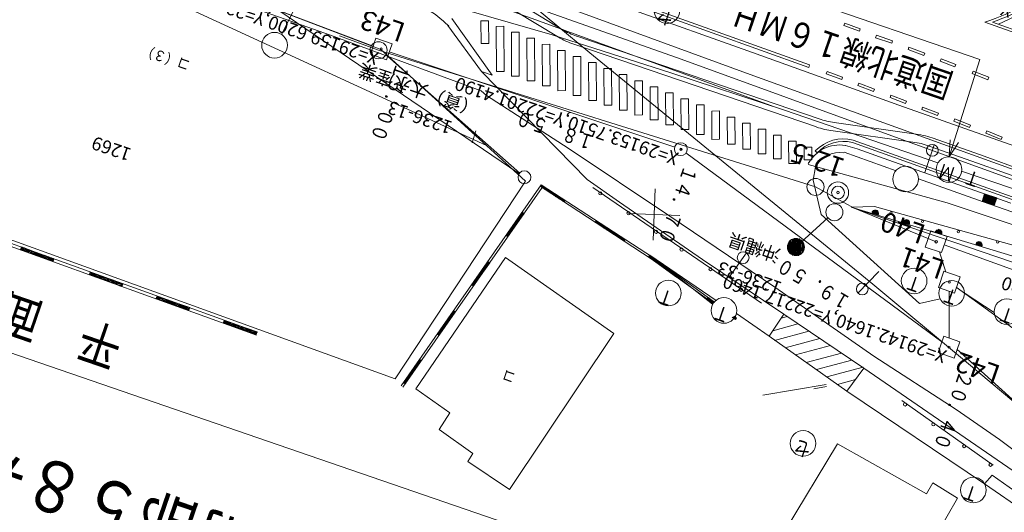
# Model space of a CAD drawing. Extents: x 21857 to 22139, y 29531 to 29782.
# Drawn here: x 21979 to 22036, y 29569 to 29598 of the extents above; entities that cross this region are included whole.
import ezdxf

# ---------------------------------------------------------------- set-up
doc = ezdxf.new("R2010")
doc.units = 0
for name, color, linetype, lineweight in [('\\M+587ED\\M+59698', 3, 'Continuous', 0), ('\\M+5A5BF\\M+5A5A4\\M+5A5C8\\M+5A5EB', 6, 'Continuous', 0), ('道路平面図', 7, 'Continuous', 0)]:
    doc.layers.add(name, color=color, linetype=linetype, lineweight=lineweight)
doc.styles.add('\\M+5A3CD\\M+5A3D3 \\M+5A5B4\\M+5A5B7\\M+5A5C3\\M+5A5AF', font='MS Gothic.ttf')

msp = doc.modelspace()

# ---------------------------------------------------------------- linework, layer by layer
at = {"layer": '\\M+587ED\\M+59698', "linetype": 'Continuous', "lineweight": 13, "ltscale": 0.999996}
msp.add_line((22083.171, 29542.433), (21860.851, 29618.773), dxfattribs=at)
at = {"layer": '道路平面図', "linetype": 'Continuous', "lineweight": 13, "ltscale": 0.999996}
for p, q in [((22024.929, 29595.152), (21991.147, 29607.265)), ((21991.198, 29607.406), (22024.979, 29595.293)), ((22008.951, 29597.936), (21989.191, 29605.033)), ((21994.07, 29597.077), (21997.548, 29604.031)), ((22010.522, 29597.356), (22004.018, 29601.296)), ((21996.93, 29597.034), (21985.976, 29600.948)), ((22010.275, 29596.924), (22003.77, 29600.864)), ((22034.946, 29595.608), (22018.71, 29601.184)), ((22021.295, 29594.811), (22006.317, 29600.293)), ((22017.46, 29595.63), (22005.946, 29599.711)), ((22012.117, 29596.011), (22007.273, 29600.015)), ((22036.033, 29597.674), (22040.358, 29599.721)), ((21986.858, 29599.418), (22006.059, 29590.577)), ((22009.912, 29597.064), (22001.67, 29599.433)), ((21993.492, 29598.627), (21999.889, 29596.202)), ((21993.918, 29598.482), (22007.97, 29588.945)), ((21993.918, 29598.482), (21999.431, 29596.388)), ((22021.639, 29596.021), (22014.405, 29598.594)), ((22006.401, 29594.703), (22004.04, 29598.009)), ((22005.744, 29597.87), (22006.194, 29597.873)), ((22005.753, 29596.545), (22005.744, 29597.87)), ((22006.194, 29597.873), (22006.203, 29596.548)), ((22022.872, 29592.86), (22008.951, 29597.936)), ((22047.584, 29593.353), (22035.239, 29597.802)), ((22045.328, 29594.325), (22035.693, 29597.797)), ((22005.773, 29594.908), (22003.8, 29597.605)), ((22006.636, 29597.55), (22007.086, 29597.554)), ((22006.657, 29594.912), (22006.636, 29597.55)), ((22007.086, 29597.554), (22007.107, 29594.915)), ((22007.522, 29597.207), (22007.972, 29597.21)), ((22007.54, 29594.645), (22007.522, 29597.207)), ((22007.972, 29597.21), (22007.99, 29594.648)), ((22027.037, 29597.735), (22026.987, 29597.594)), ((22026.987, 29597.594), (22027.896, 29597.273)), ((22027.946, 29597.414), (22027.037, 29597.735)), ((22027.896, 29597.273), (22027.946, 29597.414)), ((22005.758, 29593.786), (21996.93, 29597.034)), ((21999.752, 29596.152), (21997.464, 29596.999)), ((21999.593, 29596.861), (21999.269, 29595.916)), ((22000.539, 29596.537), (21999.593, 29596.861)), ((22008.874, 29596.856), (22008.424, 29596.853)), ((22008.424, 29596.853), (22008.442, 29594.36)), ((22008.874, 29596.856), (22008.892, 29594.363)), ((22016.853, 29594.835), (22009.912, 29597.064)), ((22011.347, 29596.979), (22025.545, 29592.14)), ((22028.893, 29597.03), (22028.843, 29596.888)), ((22028.843, 29596.888), (22029.79, 29596.559)), ((22029.839, 29596.7), (22028.893, 29597.03)), ((22029.79, 29596.559), (22029.839, 29596.7)), ((21999.752, 29596.152), (22025.325, 29588.165)), ((21999.889, 29596.202), (22006.059, 29590.577)), ((22000.214, 29595.591), (22000.539, 29596.537)), ((22017.088, 29590.491), (22000.377, 29596.064)), ((22006.203, 29596.548), (22005.753, 29596.545)), ((22009.777, 29596.501), (22009.327, 29596.498)), ((22009.327, 29596.498), (22009.344, 29594.076)), ((22009.794, 29594.079), (22009.777, 29596.501)), ((22010.679, 29596.147), (22010.229, 29596.144)), ((22010.229, 29596.144), (22010.246, 29593.791)), ((22010.679, 29596.147), (22010.696, 29593.794)), ((22011.185, 29596.506), (22025.383, 29591.668)), ((22030.794, 29596.338), (22030.741, 29596.197)), ((22030.741, 29596.197), (22031.673, 29595.85)), ((22031.726, 29595.99), (22030.794, 29596.338)), ((21999.269, 29595.916), (22000.214, 29595.591)), ((22000.282, 29595.812), (22008.014, 29588.976)), ((22011.582, 29595.793), (22011.132, 29595.79)), ((22011.132, 29595.79), (22011.148, 29593.507)), ((22011.598, 29593.51), (22011.582, 29595.793)), ((22028.684, 29582.475), (22012.117, 29596.011)), ((22029.798, 29591.158), (22017.46, 29595.63)), ((22030.208, 29592.953), (22021.639, 29596.021)), ((22031.673, 29595.85), (22031.726, 29595.99)), ((22032.68, 29595.653), (22032.625, 29595.513)), ((22032.625, 29595.513), (22033.477, 29595.178)), ((22033.532, 29595.317), (22032.68, 29595.653)), ((22033.158, 29589.925), (22034.946, 29595.608)), ((22011.96, 29588.597), (22005.773, 29594.908)), ((22005.773, 29594.908), (22006.401, 29594.703)), ((22007.107, 29594.915), (22006.657, 29594.912)), ((22012.484, 29595.439), (22012.034, 29595.435)), ((22012.034, 29595.435), (22012.05, 29593.222)), ((22012.484, 29595.439), (22012.5, 29593.225)), ((22013.387, 29595.084), (22012.937, 29595.081)), ((22012.937, 29595.081), (22012.952, 29592.938)), ((22013.387, 29595.084), (22013.402, 29592.941)), ((22024.979, 29595.293), (22024.929, 29595.152)), ((22026.007, 29594.913), (22025.957, 29594.772)), ((22026.909, 29594.59), (22026.007, 29594.913)), ((22033.477, 29595.178), (22033.532, 29595.317)), ((22034.556, 29594.935), (22034.5, 29594.796)), ((22035.463, 29594.572), (22034.556, 29594.935)), ((22007.99, 29594.648), (22007.54, 29594.645)), ((22008.892, 29594.363), (22008.442, 29594.36)), ((22014.289, 29594.73), (22013.839, 29594.727)), ((22013.839, 29594.727), (22013.854, 29592.653)), ((22014.304, 29592.656), (22014.289, 29594.73)), ((22015.192, 29594.376), (22014.742, 29594.372)), ((22014.742, 29594.372), (22014.756, 29592.368)), ((22015.192, 29594.376), (22015.206, 29592.372)), ((22023.502, 29592.654), (22016.853, 29594.835)), ((22032.77, 29590.667), (22021.295, 29594.811)), ((22025.957, 29594.772), (22026.858, 29594.449)), ((22026.858, 29594.449), (22026.909, 29594.59)), ((22034.5, 29594.796), (22035.407, 29594.433)), ((22035.407, 29594.433), (22035.463, 29594.572)), ((22006.068, 29593.506), (22005.758, 29593.786)), ((22009.794, 29594.079), (22009.344, 29594.076)), ((22010.696, 29593.794), (22010.246, 29593.791)), ((22016.094, 29594.021), (22015.644, 29594.018)), ((22015.644, 29594.018), (22015.658, 29592.084)), ((22016.108, 29592.087), (22016.094, 29594.021)), ((22027.856, 29594.228), (22027.803, 29594.088)), ((22027.803, 29594.088), (22028.719, 29593.745)), ((22028.772, 29593.885), (22027.856, 29594.228)), ((22028.719, 29593.745), (22028.772, 29593.885)), ((22010.841, 29590.437), (22006.068, 29593.506)), ((22011.598, 29593.51), (22011.148, 29593.507)), ((22012.5, 29593.225), (22012.05, 29593.222)), ((22016.997, 29593.667), (22016.547, 29593.664)), ((22016.547, 29593.664), (22016.56, 29591.799)), ((22016.997, 29593.667), (22017.01, 29591.803)), ((22017.899, 29593.313), (22017.449, 29593.309)), ((22017.449, 29593.309), (22017.462, 29591.515)), ((22017.912, 29591.518), (22017.899, 29593.313)), ((22029.741, 29593.528), (22029.687, 29593.388)), ((22029.687, 29593.388), (22030.593, 29593.043)), ((22030.647, 29593.183), (22029.741, 29593.528)), ((22030.593, 29593.043), (22030.647, 29593.183)), ((22013.402, 29592.941), (22012.952, 29592.938)), ((22014.304, 29592.656), (22013.854, 29592.653)), ((22018.802, 29592.959), (22018.352, 29592.955)), ((22018.352, 29592.955), (22018.364, 29591.23)), ((22018.802, 29592.959), (22018.814, 29591.233)), ((22019.704, 29592.604), (22019.255, 29592.601)), ((22019.255, 29592.601), (22019.266, 29590.946)), ((22019.704, 29592.604), (22019.716, 29590.949)), ((22032.495, 29589.565), (22023.502, 29592.654)), ((22041.32, 29588.999), (22030.208, 29592.953)), ((22031.596, 29592.829), (22031.542, 29592.689)), ((22031.542, 29592.689), (22032.464, 29592.338)), ((22032.517, 29592.479), (22031.596, 29592.829)), ((22015.206, 29592.372), (22014.756, 29592.368)), ((22016.108, 29592.087), (22015.658, 29592.084)), ((22020.607, 29592.25), (22020.157, 29592.247)), ((22020.157, 29592.247), (22020.168, 29590.661)), ((22020.618, 29590.664), (22020.607, 29592.25)), ((22032.464, 29592.338), (22032.517, 29592.479)), ((22033.475, 29592.145), (22033.42, 29592.005)), ((22033.42, 29592.005), (22034.337, 29591.644)), ((22034.392, 29591.783), (22033.475, 29592.145)), ((22005.435, 29591.452), (22005.221, 29590.733)), ((22017.01, 29591.803), (22016.56, 29591.799)), ((22017.912, 29591.518), (22017.462, 29591.515)), ((22021.509, 29591.895), (22021.06, 29591.892)), ((22021.06, 29591.892), (22021.07, 29590.377)), ((22021.509, 29591.895), (22021.52, 29590.38)), ((22022.412, 29591.541), (22021.962, 29591.538)), ((22021.962, 29591.538), (22021.972, 29590.092)), ((22022.422, 29590.095), (22022.412, 29591.541)), ((22031.021, 29590.789), (22026.351, 29591.442)), ((22031.091, 29591.272), (22026.426, 29591.926)), ((22034.337, 29591.644), (22034.392, 29591.783)), ((22035.355, 29591.438), (22035.3, 29591.298)), ((22036.258, 29591.081), (22035.355, 29591.438)), ((22018.814, 29591.233), (22018.364, 29591.23)), ((22019.716, 29590.949), (22019.266, 29590.946)), ((22023.315, 29591.187), (22022.865, 29591.184)), ((22022.865, 29591.184), (22022.874, 29589.808)), ((22023.315, 29591.187), (22023.324, 29589.811)), ((22023.744, 29590.839), (22024.194, 29590.843)), ((22024.194, 29590.843), (22024.207, 29589.534)), ((22027.538, 29590.903), (22044.62, 29584.794)), ((22041.295, 29586.974), (22029.798, 29591.158)), ((22034.983, 29590.035), (22032.151, 29591.027)), ((22033.158, 29589.925), (22033.201, 29590.924)), ((22035.3, 29591.298), (22036.203, 29590.941)), ((22036.203, 29590.941), (22036.258, 29591.081)), ((22006.059, 29590.577), (22008.353, 29588.5)), ((22016.809, 29586.449), (22010.841, 29590.437)), ((22020.618, 29590.664), (22020.168, 29590.661)), ((22021.52, 29590.38), (22021.07, 29590.377)), ((22023.757, 29589.529), (22023.744, 29590.839)), ((22024.654, 29589.745), (22024.657, 29590.483)), ((22024.657, 29590.483), (22025.107, 29590.481)), ((22025.107, 29590.481), (22025.104, 29589.743)), ((22025.314, 29590.269), (22025.423, 29590.166)), ((22027.77, 29590.39), (22027.08, 29590.594)), ((22027.487, 29590.761), (22044.569, 29584.653)), ((22029.888, 29589.63), (22027.77, 29590.39)), ((22031.721, 29589.001), (22032.279, 29590.626)), ((22034.818, 29589.563), (22031.987, 29590.556)), ((22043.73, 29586.7), (22032.77, 29590.667)), ((22033.158, 29589.925), (22033.695, 29590.769)), ((22017.745, 29590.15), (22032.718, 29579.109)), ((22022.422, 29590.095), (22021.972, 29590.092)), ((22023.324, 29589.811), (22022.874, 29589.808)), ((22025.104, 29589.743), (22024.654, 29589.745)), ((22027.007, 29590.19), (22030.042, 29589.115)), ((22051.823, 29583.916), (22034.986, 29590.034)), ((21992.607, 29579.501), (21965.439, 29589.294)), ((21992.668, 29579.678), (21965.667, 29589.38)), ((22000.718, 29576.947), (21966.093, 29589.466)), ((22024.207, 29589.534), (22023.757, 29589.529)), ((22033.029, 29587.23), (22024.89, 29589.485)), ((22025.194, 29588.565), (22025.33, 29589.345)), ((22036.754, 29587.206), (22029.888, 29589.63)), ((22056.006, 29581.865), (22034.818, 29589.563)), ((22011.96, 29588.597), (22013.847, 29587.275)), ((22025.66, 29586.555), (22025.194, 29588.565)), ((22031.361, 29588.628), (22035.134, 29587.299)), ((22042.849, 29586.009), (22033.881, 29589.089)), ((22008.353, 29588.5), (22000.718, 29576.947)), ((22001.07, 29576.529), (22009.27, 29588.284)), ((22001.178, 29576.459), (22009.318, 29588.136)), ((22009.24, 29588.196), (22009.27, 29588.284)), ((22009.27, 29588.284), (22009.24, 29588.196)), ((22009.24, 29588.196), (22009.408, 29588.204)), ((22009.24, 29588.196), (22010.615, 29587.294)), ((22009.25, 29588.225), (22009.378, 29588.214)), ((22009.259, 29588.156), (22009.427, 29588.164)), ((22009.26, 29588.255), (22009.3, 29588.274)), ((22009.26, 29588.255), (22009.349, 29588.224)), ((22010.675, 29587.372), (22009.27, 29588.284)), ((22009.27, 29588.284), (22015.784, 29584.065)), ((22009.289, 29588.146), (22009.486, 29588.144)), ((22009.318, 29588.136), (22009.516, 29588.134)), ((22009.318, 29588.136), (22015.714, 29583.957)), ((22009.348, 29588.126), (22009.535, 29588.094)), ((22009.397, 29588.076), (22009.565, 29588.084)), ((22009.426, 29588.066), (22009.594, 29588.074)), ((22009.446, 29588.026), (22009.673, 29588.014)), ((22009.475, 29588.016), (22009.703, 29588.004)), ((22009.505, 29588.006), (22009.732, 29587.994)), ((22022.164, 29581.378), (22012.293, 29588.139)), ((22015.83, 29585.048), (22015.936, 29588.051)), ((22009.583, 29587.946), (22009.751, 29587.954)), ((22009.613, 29587.936), (22009.781, 29587.944)), ((22009.642, 29587.925), (22009.84, 29587.924)), ((22009.672, 29587.915), (22009.86, 29587.884)), ((22009.691, 29587.875), (22009.889, 29587.874)), ((22009.751, 29587.855), (22009.919, 29587.864)), ((22009.77, 29587.815), (22009.938, 29587.824)), ((22009.8, 29587.805), (22010.027, 29587.793)), ((22009.829, 29587.795), (22010.056, 29587.783)), ((22009.888, 29587.775), (22010.076, 29587.744)), ((22009.937, 29587.725), (22010.105, 29587.733)), ((22009.967, 29587.715), (22010.135, 29587.723)), ((22009.986, 29587.675), (22010.184, 29587.673)), ((22010.016, 29587.665), (22010.213, 29587.663)), ((22010.243, 29587.653), (22010.045, 29587.655)), ((22010.262, 29587.613), (22010.094, 29587.605)), ((22010.292, 29587.603), (22010.124, 29587.595)), ((22010.381, 29587.573), (22010.153, 29587.585)), ((22010.4, 29587.533), (22010.183, 29587.575)), ((22010.429, 29587.523), (22010.232, 29587.525)), ((22010.459, 29587.513), (22010.291, 29587.504)), ((22010.478, 29587.473), (22010.31, 29587.465)), ((22010.538, 29587.453), (22010.34, 29587.455)), ((22010.567, 29587.443), (22010.369, 29587.444)), ((22010.586, 29587.403), (22010.399, 29587.434)), ((22010.616, 29587.393), (22010.448, 29587.384)), ((22035.075, 29587.32), (22035.228, 29587.763)), ((22035.228, 29587.763), (22035.075, 29587.32)), ((22035.075, 29587.32), (22035.287, 29587.743)), ((22035.105, 29587.31), (22035.316, 29587.733)), ((22035.105, 29587.31), (22035.346, 29587.723)), ((22035.134, 29587.299), (22035.346, 29587.723)), ((22035.134, 29587.299), (22035.375, 29587.712)), ((22035.136, 29587.497), (22035.287, 29587.743)), ((22035.164, 29587.289), (22035.375, 29587.712)), ((22035.167, 29587.586), (22035.257, 29587.753)), ((22035.194, 29587.279), (22035.405, 29587.702)), ((22035.194, 29587.279), (22035.435, 29587.692)), ((22035.197, 29587.674), (22035.228, 29587.763)), ((22035.223, 29587.269), (22035.435, 29587.692)), ((22035.223, 29587.269), (22035.464, 29587.682)), ((22035.937, 29587.52), (22035.228, 29587.763)), ((22035.253, 29587.259), (22035.464, 29587.682)), ((22035.282, 29587.249), (22035.494, 29587.672)), ((22035.282, 29587.249), (22035.523, 29587.662)), ((22035.312, 29587.239), (22035.523, 29587.662)), ((22035.312, 29587.239), (22035.553, 29587.651)), ((22035.341, 29587.228), (22035.553, 29587.651)), ((22035.371, 29587.218), (22035.582, 29587.641)), ((22035.371, 29587.218), (22035.612, 29587.631)), ((22035.401, 29587.208), (22035.612, 29587.631)), ((22035.401, 29587.208), (22035.641, 29587.621)), ((22035.43, 29587.198), (22035.641, 29587.621)), ((22035.46, 29587.188), (22035.671, 29587.611)), ((22035.489, 29587.178), (22035.701, 29587.601)), ((22035.489, 29587.178), (22035.73, 29587.591)), ((22035.73, 29587.591), (22035.519, 29587.168)), ((22035.76, 29587.58), (22035.548, 29587.157)), ((22035.76, 29587.58), (22035.548, 29587.157)), ((22035.789, 29587.57), (22035.578, 29587.147)), ((22035.819, 29587.56), (22035.578, 29587.147)), ((22035.819, 29587.56), (22035.607, 29587.137)), ((22035.848, 29587.55), (22035.637, 29587.127)), ((22035.848, 29587.55), (22035.637, 29587.127)), ((22035.878, 29587.54), (22035.667, 29587.117)), ((22035.907, 29587.53), (22035.667, 29587.117)), ((22035.907, 29587.53), (22035.696, 29587.107)), ((22035.937, 29587.52), (22035.726, 29587.096)), ((22035.907, 29587.431), (22035.726, 29587.096)), ((22035.785, 29587.076), (22035.937, 29587.52)), ((22010.635, 29587.353), (22010.478, 29587.374)), ((22010.635, 29587.353), (22010.497, 29587.335)), ((22010.625, 29587.323), (22010.556, 29587.314)), ((22010.615, 29587.294), (22010.586, 29587.304)), ((22010.615, 29587.294), (22010.675, 29587.372)), ((22018.708, 29583.92), (22013.847, 29587.275)), ((22028.781, 29587.017), (22027.423, 29586.974)), ((22027.423, 29586.974), (22038.59, 29583.602)), ((22038.783, 29583.106), (22027.423, 29586.974)), ((22028.781, 29587.017), (22038.832, 29584.212)), ((22043.503, 29583.765), (22033.029, 29587.23)), ((22035.075, 29587.32), (22035.785, 29587.076)), ((22035.134, 29587.299), (22042.829, 29584.591)), ((22035.876, 29587.342), (22035.755, 29587.086)), ((22035.846, 29587.254), (22035.755, 29587.086)), ((22035.815, 29587.165), (22035.785, 29587.076)), ((22008.159, 29586.684), (22007.227, 29585.318)), ((22007.306, 29585.258), (22008.267, 29586.613)), ((22007.826, 29586.005), (22007.838, 29586.232)), ((22007.837, 29586.034), (22007.878, 29586.251)), ((22007.888, 29586.281), (22007.876, 29586.054)), ((22007.898, 29586.31), (22007.907, 29586.142)), ((22007.938, 29586.33), (22007.946, 29586.162)), ((22007.958, 29586.389), (22007.957, 29586.191)), ((22007.998, 29586.408), (22007.967, 29586.221)), ((22008.008, 29586.438), (22008.006, 29586.24)), ((22008.018, 29586.467), (22008.027, 29586.299)), ((22008.058, 29586.487), (22008.037, 29586.329)), ((22008.089, 29586.576), (22008.077, 29586.348)), ((22008.128, 29586.595), (22008.087, 29586.378)), ((22008.138, 29586.625), (22008.097, 29586.407)), ((22008.149, 29586.654), (22008.157, 29586.486)), ((22008.267, 29586.613), (22008.159, 29586.684)), ((22008.188, 29586.673), (22008.167, 29586.516)), ((22008.208, 29586.634), (22008.207, 29586.535)), ((22008.208, 29586.634), (22008.217, 29586.565)), ((22008.237, 29586.624), (22008.227, 29586.594)), ((22014.381, 29586.603), (22017.385, 29586.497)), ((22022.936, 29582.308), (22016.809, 29586.449)), ((22026.054, 29586.354), (22023.802, 29584.319)), ((22031.404, 29581.344), (22025.66, 29586.555)), ((22028.98, 29586.505), (22028.626, 29586.627)), ((22028.99, 29586.535), (22028.636, 29586.657)), ((22028.646, 29586.686), (22029.001, 29586.564)), ((22028.646, 29586.686), (22029.001, 29586.564)), ((22028.656, 29586.716), (22029.011, 29586.594)), ((22028.696, 29586.735), (22028.991, 29586.634)), ((22028.696, 29586.735), (22029.021, 29586.623)), ((22028.706, 29586.765), (22029.001, 29586.663)), ((22028.746, 29586.784), (22029.012, 29586.693)), ((22028.775, 29586.774), (22028.982, 29586.703)), ((22028.785, 29586.803), (22028.963, 29586.743)), ((22030.609, 29586.243), (22030.815, 29586.172)), ((22030.638, 29586.233), (22030.786, 29586.183)), ((22007.486, 29585.494), (22007.488, 29585.692)), ((22007.496, 29585.523), (22007.498, 29585.721)), ((22007.506, 29585.553), (22007.537, 29585.74)), ((22007.556, 29585.602), (22007.548, 29585.77)), ((22007.566, 29585.632), (22007.558, 29585.8)), ((22007.576, 29585.661), (22007.618, 29585.878)), ((22007.616, 29585.68), (22007.628, 29585.908)), ((22007.626, 29585.71), (22007.638, 29585.937)), ((22007.686, 29585.789), (22007.678, 29585.957)), ((22007.696, 29585.818), (22007.688, 29585.986)), ((22007.706, 29585.848), (22007.738, 29586.035)), ((22007.746, 29585.867), (22007.748, 29586.065)), ((22007.756, 29585.897), (22007.758, 29586.094)), ((22007.777, 29585.956), (22007.798, 29586.114)), ((22007.816, 29585.975), (22007.808, 29586.143)), ((22012.483, 29586.19), (22012.423, 29586.111)), ((22012.423, 29586.111), (22012.483, 29586.19)), ((22012.423, 29586.111), (22014.123, 29584.999)), ((22012.423, 29586.111), (22012.621, 29586.11)), ((22012.463, 29586.131), (22012.591, 29586.12)), ((22012.472, 29586.062), (22012.67, 29586.06)), ((22012.473, 29586.16), (22012.512, 29586.18)), ((22012.473, 29586.16), (22012.561, 29586.13)), ((22014.183, 29585.078), (22012.483, 29586.19)), ((22012.501, 29586.051), (22012.729, 29586.039)), ((22012.531, 29586.041), (22012.778, 29585.99)), ((22012.58, 29585.991), (22012.807, 29585.979)), ((22012.639, 29585.971), (22012.837, 29585.969)), ((22012.688, 29585.921), (22012.886, 29585.919)), ((22012.718, 29585.911), (22012.945, 29585.899)), ((22012.747, 29585.901), (22012.994, 29585.849)), ((22012.796, 29585.851), (22013.023, 29585.839)), ((22012.855, 29585.831), (22013.082, 29585.819)), ((22012.904, 29585.781), (22013.102, 29585.779)), ((22012.934, 29585.771), (22013.191, 29585.749)), ((22012.963, 29585.761), (22013.21, 29585.709)), ((22013.012, 29585.711), (22013.239, 29585.699)), ((22013.071, 29585.69), (22013.299, 29585.679)), ((22030.814, 29585.975), (22030.449, 29586.067)), ((22030.814, 29585.975), (22030.459, 29586.097)), ((22030.469, 29586.126), (22030.824, 29586.004)), ((22030.469, 29586.126), (22030.834, 29586.034)), ((22030.479, 29586.156), (22030.834, 29586.034)), ((22030.519, 29586.175), (22030.844, 29586.063)), ((22030.519, 29586.175), (22030.854, 29586.093)), ((22030.559, 29586.194), (22030.854, 29586.093)), ((22030.569, 29586.224), (22030.835, 29586.133)), ((22032.491, 29585.663), (22032.698, 29585.592)), ((22032.501, 29585.693), (22032.678, 29585.632)), ((22007.227, 29585.318), (22007.306, 29585.258)), ((22007.306, 29585.258), (22007.227, 29585.318)), ((22007.257, 29585.308), (22007.237, 29585.348)), ((22007.257, 29585.308), (22007.248, 29585.377)), ((22007.286, 29585.298), (22007.287, 29585.397)), ((22007.306, 29585.258), (22007.297, 29585.426)), ((22007.316, 29585.288), (22007.308, 29585.456)), ((22007.356, 29585.307), (22007.368, 29585.535)), ((22007.366, 29585.337), (22007.378, 29585.564)), ((22007.376, 29585.366), (22007.417, 29585.583)), ((22007.436, 29585.445), (22007.428, 29585.613)), ((22007.446, 29585.474), (22007.438, 29585.643)), ((22013.12, 29585.641), (22013.318, 29585.639)), ((22013.15, 29585.63), (22013.407, 29585.608)), ((22013.179, 29585.62), (22013.426, 29585.569)), ((22013.228, 29585.57), (22013.456, 29585.558)), ((22013.288, 29585.55), (22013.515, 29585.538)), ((22013.337, 29585.5), (22013.534, 29585.498)), ((22013.366, 29585.49), (22013.623, 29585.468)), ((22013.396, 29585.48), (22013.642, 29585.428)), ((22013.672, 29585.418), (22013.445, 29585.43)), ((22013.731, 29585.398), (22013.504, 29585.41)), ((22013.75, 29585.358), (22013.553, 29585.36)), ((22013.839, 29585.328), (22013.582, 29585.35)), ((22013.858, 29585.288), (22013.641, 29585.33)), ((22013.888, 29585.278), (22013.661, 29585.29)), ((22013.947, 29585.258), (22013.749, 29585.259)), ((22013.966, 29585.218), (22013.769, 29585.22)), ((22014.055, 29585.187), (22013.798, 29585.21)), ((22014.075, 29585.148), (22013.857, 29585.189)), ((22014.104, 29585.138), (22013.877, 29585.15)), ((22014.163, 29585.117), (22013.966, 29585.119)), ((22014.183, 29585.078), (22013.985, 29585.079)), ((22023.908, 29585.108), (22023.9, 29584.219)), ((22023.977, 29585.117), (22023.929, 29584.209)), ((22024.017, 29585.137), (22023.978, 29584.159)), ((22024.056, 29585.156), (22024.018, 29584.178)), ((22024.115, 29585.136), (22024.047, 29584.168)), ((22024.155, 29585.155), (22024.106, 29584.148)), ((22024.185, 29585.145), (22024.146, 29584.167)), ((22024.244, 29585.125), (22024.205, 29584.147)), ((22024.283, 29585.144), (22024.245, 29584.166)), ((22024.343, 29585.124), (22024.275, 29584.156)), ((22024.382, 29585.143), (22024.334, 29584.136)), ((22024.431, 29585.094), (22024.384, 29584.185)), ((22024.423, 29584.204), (22024.461, 29585.083)), ((22032.08, 29585.597), (22031.755, 29584.651)), ((22033.026, 29585.272), (22032.08, 29585.597)), ((22032.706, 29585.424), (22032.341, 29585.516)), ((22032.696, 29585.394), (22032.341, 29585.516)), ((22032.351, 29585.546), (22032.706, 29585.424)), ((22032.362, 29585.575), (22032.716, 29585.453)), ((22032.372, 29585.605), (22032.726, 29585.483)), ((22032.401, 29585.595), (22032.726, 29585.483)), ((22032.411, 29585.624), (22032.737, 29585.513)), ((22032.422, 29585.654), (22032.747, 29585.542)), ((22032.451, 29585.644), (22032.717, 29585.552)), ((22032.701, 29584.326), (22033.026, 29585.272)), ((21978.797, 29584.508), (21978.848, 29584.656)), ((21978.848, 29584.656), (21978.797, 29584.508)), ((21978.797, 29584.508), (21979.025, 29584.595)), ((21978.797, 29584.508), (21980.708, 29583.819)), ((21978.817, 29584.567), (21978.995, 29584.605)), ((21978.827, 29584.597), (21978.936, 29584.625)), ((21978.838, 29584.626), (21978.907, 29584.636)), ((21980.749, 29583.937), (21978.848, 29584.656)), ((21978.856, 29584.488), (21979.055, 29584.585)), ((21978.886, 29584.478), (21979.133, 29584.525)), ((21978.945, 29584.457), (21979.192, 29584.505)), ((22014.172, 29585.048), (22014.015, 29585.069)), ((22014.162, 29585.018), (22014.074, 29585.049)), ((22014.133, 29585.029), (22014.093, 29585.009)), ((22014.123, 29584.999), (22014.183, 29585.078)), ((22023.714, 29584.448), (22023.738, 29584.902)), ((22023.798, 29584.981), (22023.753, 29584.368)), ((22023.802, 29584.319), (22023.848, 29585.03)), ((22023.887, 29585.049), (22023.851, 29584.269)), ((22024.51, 29585.034), (22024.463, 29584.224)), ((22024.559, 29584.984), (22024.552, 29584.292)), ((22024.627, 29584.894), (22024.612, 29584.371)), ((22024.656, 29584.785), (22024.643, 29584.459)), ((22031.755, 29584.651), (22032.701, 29584.326)), ((22049.098, 29578.844), (22032.86, 29584.789)), ((22035.061, 29584.681), (22034.707, 29584.803)), ((22035.061, 29584.681), (22034.707, 29584.803)), ((22034.717, 29584.833), (22035.072, 29584.711)), ((22034.727, 29584.862), (22035.082, 29584.74)), ((22034.727, 29584.862), (22035.092, 29584.77)), ((22034.737, 29584.892), (22035.092, 29584.77)), ((22034.747, 29584.921), (22035.072, 29584.81)), ((22034.777, 29584.911), (22035.083, 29584.839)), ((22034.817, 29584.93), (22035.053, 29584.849)), ((22034.827, 29584.96), (22035.063, 29584.879)), ((22034.866, 29584.979), (22035.014, 29584.929)), ((21978.974, 29584.447), (21979.222, 29584.494)), ((21979.063, 29584.417), (21979.251, 29584.484)), ((21979.092, 29584.407), (21979.31, 29584.464)), ((21979.122, 29584.396), (21979.37, 29584.444)), ((21979.181, 29584.376), (21979.429, 29584.423)), ((21979.211, 29584.366), (21979.458, 29584.413)), ((21979.289, 29584.306), (21979.517, 29584.393)), ((21979.319, 29584.296), (21979.547, 29584.383)), ((21979.378, 29584.276), (21979.636, 29584.352)), ((21979.407, 29584.265), (21979.665, 29584.342)), ((21979.467, 29584.245), (21979.724, 29584.322)), ((21979.526, 29584.225), (21979.754, 29584.312)), ((21979.585, 29584.205), (21979.783, 29584.302)), ((21979.614, 29584.194), (21979.872, 29584.271)), ((21979.644, 29584.184), (21979.902, 29584.261)), ((21979.703, 29584.164), (21979.961, 29584.241)), ((21979.792, 29584.133), (21979.99, 29584.23)), ((21979.821, 29584.123), (21980.049, 29584.21)), ((21979.851, 29584.113), (21980.108, 29584.19)), ((21979.91, 29584.093), (21980.168, 29584.17)), ((21980.197, 29584.159), (21979.939, 29584.083)), ((21980.227, 29584.149), (21980.028, 29584.052)), ((21980.286, 29584.129), (21980.058, 29584.042)), ((21980.374, 29584.099), (21980.117, 29584.022)), ((21980.404, 29584.088), (21980.146, 29584.012)), ((21980.434, 29584.078), (21980.176, 29584.001)), ((21980.493, 29584.058), (21980.265, 29583.971)), ((21980.522, 29584.048), (21980.324, 29583.951)), ((21980.611, 29584.017), (21980.353, 29583.941)), ((21980.641, 29584.007), (21980.383, 29583.93)), ((21980.7, 29583.987), (21980.442, 29583.91)), ((21980.729, 29583.977), (21980.501, 29583.89)), ((21980.749, 29583.937), (21980.56, 29583.87)), ((21980.708, 29583.819), (21980.749, 29583.937)), ((22001.938, 29576.363), (22007.186, 29584.044)), ((22007.186, 29584.044), (22013.52, 29579.589)), ((22015.617, 29584.155), (22015.557, 29584.077)), ((22015.557, 29584.077), (22015.617, 29584.155)), ((22015.557, 29584.077), (22015.755, 29584.075)), ((22015.557, 29584.077), (22017.197, 29582.886)), ((22015.587, 29584.067), (22015.804, 29584.025)), ((22015.607, 29584.126), (22015.725, 29584.085)), ((22015.607, 29584.126), (22015.706, 29584.125)), ((22017.257, 29582.964), (22015.617, 29584.155)), ((22015.617, 29584.155), (22015.647, 29584.145)), ((22015.627, 29584.185), (22019.507, 29581.531)), ((22015.636, 29584.017), (22015.863, 29584.005)), ((22015.665, 29584.007), (22015.912, 29583.955)), ((22015.695, 29583.997), (22015.941, 29583.945)), ((22015.714, 29583.957), (22019.347, 29581.354)), ((22015.773, 29583.937), (22015.961, 29583.905)), ((22015.784, 29584.065), (22019.407, 29581.433)), ((22020.27, 29582.888), (22021.291, 29584.321)), ((22032.583, 29584.367), (22032.963, 29583.191)), ((21980.738, 29583.907), (21980.59, 29583.859)), ((21980.728, 29583.878), (21980.649, 29583.839)), ((21980.718, 29583.848), (21980.678, 29583.829)), ((22006.146, 29583.806), (22005.215, 29582.441)), ((22005.293, 29582.381), (22006.254, 29583.736)), ((22005.876, 29583.403), (22005.864, 29583.176)), ((22005.886, 29583.433), (22005.884, 29583.235)), ((22005.926, 29583.452), (22005.924, 29583.255)), ((22005.946, 29583.511), (22005.944, 29583.314)), ((22005.986, 29583.531), (22005.954, 29583.343)), ((22005.996, 29583.56), (22005.994, 29583.363)), ((22006.006, 29583.59), (22006.014, 29583.422)), ((22006.046, 29583.609), (22006.024, 29583.451)), ((22006.066, 29583.669), (22006.064, 29583.471)), ((22006.076, 29583.698), (22006.074, 29583.5)), ((22006.126, 29583.747), (22006.084, 29583.53)), ((22006.136, 29583.777), (22006.134, 29583.579)), ((22006.166, 29583.766), (22006.144, 29583.609)), ((22006.254, 29583.736), (22006.146, 29583.806)), ((22006.195, 29583.756), (22006.194, 29583.657)), ((22006.195, 29583.756), (22006.204, 29583.687)), ((22006.225, 29583.746), (22006.215, 29583.717)), ((22015.793, 29583.897), (22016.02, 29583.885)), ((22015.852, 29583.877), (22016.069, 29583.835)), ((22015.881, 29583.866), (22016.128, 29583.815)), ((22015.901, 29583.827), (22016.147, 29583.775)), ((22015.979, 29583.767), (22016.177, 29583.765)), ((22015.99, 29583.895), (22019.297, 29581.305)), ((22016.009, 29583.757), (22016.236, 29583.745)), ((22016.068, 29583.736), (22016.285, 29583.695)), ((22016.087, 29583.696), (22016.334, 29583.645)), ((22016.117, 29583.686), (22016.364, 29583.635)), ((22016.195, 29583.626), (22016.383, 29583.595)), ((22016.225, 29583.616), (22016.412, 29583.585)), ((22016.274, 29583.566), (22016.491, 29583.525)), ((22016.304, 29583.556), (22016.521, 29583.515)), ((22016.323, 29583.516), (22016.57, 29583.465)), ((22016.412, 29583.486), (22016.599, 29583.455)), ((22016.431, 29583.446), (22016.629, 29583.445)), ((22016.461, 29583.436), (22016.707, 29583.385)), ((22016.51, 29583.386), (22016.727, 29583.345)), ((22016.786, 29583.325), (22016.539, 29583.376)), ((22023.463, 29580.734), (22018.708, 29583.92)), ((21982.826, 29583.058), (21982.866, 29583.177)), ((21982.866, 29583.177), (21982.826, 29583.058)), ((21982.826, 29583.058), (21983.044, 29583.116)), ((21982.826, 29583.058), (21984.727, 29582.34)), ((21982.846, 29583.118), (21982.955, 29583.146)), ((21982.846, 29583.118), (21982.985, 29583.136)), ((21982.855, 29583.048), (21983.073, 29583.106)), ((21982.856, 29583.147), (21982.926, 29583.156)), ((21984.778, 29582.487), (21982.866, 29583.177)), ((21982.915, 29583.028), (21983.162, 29583.075)), ((21982.934, 29582.988), (21983.192, 29583.065)), ((21982.993, 29582.968), (21983.251, 29583.045)), ((21983.052, 29582.948), (21983.28, 29583.035)), ((21983.111, 29582.927), (21983.31, 29583.024)), ((21983.141, 29582.917), (21983.399, 29582.994)), ((21983.2, 29582.897), (21983.458, 29582.974)), ((21983.23, 29582.887), (21983.487, 29582.963)), ((21983.318, 29582.856), (21983.517, 29582.953)), ((21983.348, 29582.846), (21983.576, 29582.933)), ((21983.377, 29582.836), (21983.635, 29582.913)), ((21983.436, 29582.816), (21983.694, 29582.892)), ((21983.466, 29582.806), (21983.724, 29582.882)), ((21983.555, 29582.775), (21983.783, 29582.862)), ((21983.584, 29582.765), (21983.812, 29582.852)), ((21983.643, 29582.745), (21983.901, 29582.821)), ((21983.673, 29582.735), (21983.931, 29582.811)), ((21983.702, 29582.724), (21983.96, 29582.801)), ((21983.791, 29582.694), (21984.019, 29582.781)), ((22005.444, 29582.627), (22005.475, 29582.814)), ((22005.484, 29582.646), (22005.485, 29582.844)), ((22005.494, 29582.676), (22005.495, 29582.873)), ((22005.543, 29582.725), (22005.535, 29582.893)), ((22005.554, 29582.754), (22005.545, 29582.922)), ((22005.564, 29582.784), (22005.595, 29582.971)), ((22005.603, 29582.803), (22005.615, 29583.03)), ((22005.614, 29582.833), (22005.626, 29583.06)), ((22005.663, 29582.882), (22005.665, 29583.079)), ((22005.684, 29582.941), (22005.675, 29583.109)), ((22005.694, 29582.97), (22005.725, 29583.158)), ((22005.704, 29583), (22005.735, 29583.187)), ((22005.744, 29583.019), (22005.746, 29583.217)), ((22005.764, 29583.078), (22005.756, 29583.246)), ((22005.804, 29583.098), (22005.795, 29583.266)), ((22005.814, 29583.127), (22005.816, 29583.325)), ((22005.824, 29583.157), (22005.855, 29583.344)), ((22016.815, 29583.314), (22016.618, 29583.316)), ((22016.835, 29583.275), (22016.647, 29583.306)), ((22016.913, 29583.215), (22016.667, 29583.266)), ((22016.943, 29583.205), (22016.726, 29583.246)), ((22017.002, 29583.184), (22016.745, 29583.206)), ((22017.021, 29583.145), (22016.834, 29583.176)), ((22017.051, 29583.134), (22016.853, 29583.136)), ((22017.129, 29583.074), (22016.883, 29583.126)), ((22017.159, 29583.064), (22016.932, 29583.076)), ((22017.208, 29583.014), (22016.961, 29583.066)), ((22017.237, 29583.004), (22017.04, 29583.006)), ((22017.257, 29582.964), (22017.069, 29582.996)), ((22017.247, 29582.935), (22017.089, 29582.956)), ((22017.237, 29582.905), (22017.148, 29582.936)), ((22017.207, 29582.916), (22017.177, 29582.926)), ((22017.197, 29582.886), (22017.257, 29582.964)), ((22029.039, 29583.214), (22027.812, 29581.95)), ((22032.845, 29583.231), (22032.52, 29582.286)), ((22033.791, 29582.907), (22032.845, 29583.231)), ((22033.466, 29581.961), (22033.791, 29582.907)), ((21983.85, 29582.674), (21984.049, 29582.771)), ((21983.88, 29582.663), (21984.137, 29582.74)), ((21983.909, 29582.653), (21984.167, 29582.73)), ((21984.226, 29582.71), (21983.968, 29582.633)), ((21984.256, 29582.7), (21984.057, 29582.603)), ((21984.315, 29582.679), (21984.087, 29582.592)), ((21984.364, 29582.629), (21984.116, 29582.582)), ((21984.423, 29582.609), (21984.175, 29582.562)), ((21984.452, 29582.599), (21984.205, 29582.552)), ((21984.482, 29582.589), (21984.294, 29582.521)), ((21984.541, 29582.569), (21984.323, 29582.511)), ((21984.63, 29582.538), (21984.382, 29582.491)), ((21984.659, 29582.528), (21984.412, 29582.481)), ((21984.689, 29582.518), (21984.441, 29582.471)), ((21984.748, 29582.498), (21984.52, 29582.411)), ((21984.767, 29582.458), (21984.579, 29582.39)), ((21984.757, 29582.428), (21984.609, 29582.38)), ((21984.747, 29582.399), (21984.638, 29582.37)), ((21984.737, 29582.369), (21984.697, 29582.35)), ((21984.727, 29582.34), (21984.778, 29582.487)), ((22005.215, 29582.441), (22005.225, 29582.47)), ((22005.293, 29582.381), (22005.215, 29582.441)), ((22005.215, 29582.441), (22005.293, 29582.381)), ((22005.244, 29582.431), (22005.235, 29582.5)), ((22005.264, 29582.391), (22005.275, 29582.519)), ((22005.293, 29582.381), (22005.285, 29582.549)), ((22005.303, 29582.41), (22005.295, 29582.579)), ((22005.343, 29582.43), (22005.345, 29582.627)), ((22005.353, 29582.459), (22005.365, 29582.687)), ((22005.363, 29582.489), (22005.405, 29582.706)), ((22005.423, 29582.567), (22005.415, 29582.736)), ((22005.434, 29582.597), (22005.425, 29582.765)), ((22028.743, 29578.277), (22022.936, 29582.308)), ((22034.16, 29577.918), (22028.684, 29582.475)), ((22032.52, 29582.286), (22033.466, 29581.961)), ((22040.65, 29577.169), (22033.567, 29582.299)), ((21986.777, 29581.768), (21986.737, 29581.649)), ((21986.737, 29581.649), (21986.777, 29581.768)), ((21986.737, 29581.649), (21986.925, 29581.717)), ((21986.737, 29581.649), (21988.648, 29580.96)), ((21986.757, 29581.708), (21986.895, 29581.727)), ((21986.766, 29581.639), (21986.984, 29581.697)), ((21986.767, 29581.738), (21986.807, 29581.757)), ((21986.767, 29581.738), (21986.866, 29581.737)), ((21988.698, 29581.108), (21986.777, 29581.768)), ((21986.796, 29581.629), (21987.043, 29581.676)), ((21986.855, 29581.609), (21987.102, 29581.656)), ((21986.884, 29581.599), (21987.132, 29581.646)), ((21986.963, 29581.539), (21987.191, 29581.625)), ((22018.974, 29581.615), (22019.034, 29581.693)), ((22019.034, 29581.693), (22018.974, 29581.615)), ((22019.014, 29581.634), (22019.142, 29581.623)), ((22019.024, 29581.664), (22019.113, 29581.633)), ((22019.034, 29581.693), (22019.093, 29581.673)), ((22019.034, 29581.693), (22019.407, 29581.433)), ((22033.153, 29582.068), (22033.142, 29579.326)), ((22034.088, 29581.943), (22035.788, 29580.83)), ((21986.992, 29581.528), (21987.221, 29581.615)), ((21987.052, 29581.508), (21987.309, 29581.585)), ((21987.081, 29581.498), (21987.339, 29581.575)), ((21987.14, 29581.478), (21987.368, 29581.565)), ((21987.199, 29581.457), (21987.427, 29581.544)), ((21987.259, 29581.437), (21987.457, 29581.534)), ((21987.288, 29581.427), (21987.546, 29581.504)), ((21987.318, 29581.417), (21987.575, 29581.494)), ((21987.377, 29581.397), (21987.634, 29581.473)), ((21987.465, 29581.366), (21987.664, 29581.463)), ((21987.495, 29581.356), (21987.723, 29581.443)), ((21987.525, 29581.346), (21987.782, 29581.422)), ((21987.584, 29581.325), (21987.841, 29581.402)), ((21987.613, 29581.315), (21987.871, 29581.392)), ((21987.702, 29581.285), (21987.9, 29581.382)), ((21987.731, 29581.275), (21987.96, 29581.362)), ((21987.79, 29581.254), (21988.048, 29581.331)), ((21987.82, 29581.244), (21988.078, 29581.321)), ((21988.107, 29581.311), (21987.85, 29581.234)), ((21988.166, 29581.291), (21987.938, 29581.204)), ((21988.196, 29581.28), (21987.997, 29581.183)), ((21988.285, 29581.25), (21988.027, 29581.173)), ((21988.314, 29581.24), (21988.057, 29581.163)), ((21988.373, 29581.219), (21988.116, 29581.143)), ((21988.403, 29581.209), (21988.175, 29581.122)), ((21988.432, 29581.199), (21988.234, 29581.102)), ((21988.521, 29581.169), (21988.263, 29581.092)), ((21988.58, 29581.148), (21988.323, 29581.072)), ((21988.61, 29581.138), (21988.352, 29581.062)), ((21988.639, 29581.128), (21988.441, 29581.031)), ((21988.688, 29581.078), (21988.47, 29581.021)), ((21988.678, 29581.049), (21988.529, 29581.001)), ((21988.648, 29580.96), (21988.698, 29581.108)), ((22018.974, 29581.615), (22019.201, 29581.603)), ((22018.974, 29581.615), (22019.347, 29581.354)), ((22019.033, 29581.594), (22019.221, 29581.563)), ((22019.053, 29581.555), (22019.299, 29581.503)), ((22019.082, 29581.545), (22019.329, 29581.493)), ((22019.131, 29581.495), (22019.358, 29581.483)), ((22019.19, 29581.474), (22019.407, 29581.433)), ((22019.239, 29581.425), (22019.437, 29581.423)), ((22019.269, 29581.414), (22019.357, 29581.384)), ((22032.622, 29581.62), (22031.404, 29581.344)), ((21988.668, 29581.019), (21988.559, 29580.99)), ((21988.658, 29580.99), (21988.589, 29580.98)), ((22004.163, 29580.919), (22003.202, 29579.563)), ((22003.281, 29579.503), (22004.242, 29580.859)), ((22003.851, 29580.299), (22003.853, 29580.496)), ((22003.863, 29580.526), (22003.862, 29580.328)), ((22003.903, 29580.545), (22003.911, 29580.377)), ((22003.913, 29580.575), (22003.922, 29580.407)), ((22003.933, 29580.634), (22003.932, 29580.436)), ((22003.973, 29580.653), (22003.942, 29580.466)), ((22003.983, 29580.683), (22003.982, 29580.485)), ((22004.004, 29580.742), (22004.002, 29580.544)), ((22004.043, 29580.762), (22004.042, 29580.564)), ((22004.064, 29580.821), (22004.062, 29580.623)), ((22004.103, 29580.84), (22004.072, 29580.653)), ((22004.113, 29580.87), (22004.112, 29580.672)), ((22004.124, 29580.899), (22004.132, 29580.731)), ((22004.163, 29580.919), (22004.142, 29580.761)), ((22004.242, 29580.859), (22004.163, 29580.919)), ((22004.193, 29580.908), (22004.182, 29580.78)), ((22004.193, 29580.908), (22004.192, 29580.81)), ((22004.212, 29580.869), (22004.202, 29580.839)), ((22020.457, 29580.544), (22020.643, 29580.414)), ((22020.674, 29580.502), (22020.516, 29580.524)), ((22020.654, 29580.542), (22020.526, 29580.553)), ((22020.664, 29580.473), (22020.535, 29580.484)), ((22020.546, 29580.612), (22020.703, 29580.492)), ((22020.653, 29580.443), (22020.565, 29580.474)), ((22020.643, 29580.414), (22020.565, 29580.474)), ((22020.703, 29580.492), (22020.595, 29580.562)), ((22020.643, 29580.414), (22020.703, 29580.492)), ((22020.696, 29580.759), (22022.621, 29579.437)), ((22022.621, 29579.437), (22023.463, 29580.734)), ((22023.312, 29580.488), (22023.679, 29580.594)), ((22028.158, 29577.569), (22023.463, 29580.734)), ((21990.677, 29580.23), (21990.718, 29580.348)), ((21990.718, 29580.348), (21990.677, 29580.23)), ((21990.677, 29580.23), (21990.895, 29580.287)), ((21990.677, 29580.23), (21992.588, 29579.541)), ((21990.687, 29580.26), (21990.836, 29580.308)), ((21990.697, 29580.289), (21990.806, 29580.318)), ((21990.707, 29580.319), (21990.777, 29580.328)), ((21992.639, 29579.689), (21990.718, 29580.348)), ((21990.736, 29580.21), (21990.924, 29580.277)), ((21990.766, 29580.2), (21991.013, 29580.247)), ((21990.795, 29580.19), (21991.043, 29580.237)), ((21990.844, 29580.14), (21991.102, 29580.216)), ((21990.903, 29580.119), (21991.131, 29580.206)), ((21990.962, 29580.099), (21991.161, 29580.196)), ((21990.992, 29580.089), (21991.25, 29580.166)), ((21991.051, 29580.069), (21991.309, 29580.145)), ((21991.081, 29580.058), (21991.338, 29580.135)), ((21991.169, 29580.028), (21991.368, 29580.125)), ((21991.199, 29580.018), (21991.427, 29580.105)), ((21991.228, 29580.008), (21991.486, 29580.084)), ((21991.287, 29579.987), (21991.545, 29580.064)), ((21991.317, 29579.977), (21991.575, 29580.054)), ((21991.406, 29579.947), (21991.634, 29580.034)), ((21991.435, 29579.937), (21991.663, 29580.024)), ((21991.494, 29579.916), (21991.752, 29579.993)), ((21991.524, 29579.906), (21991.782, 29579.983)), ((21991.583, 29579.886), (21991.811, 29579.973)), ((21991.642, 29579.866), (21991.87, 29579.953)), ((21991.701, 29579.845), (21991.9, 29579.942)), ((21991.731, 29579.835), (21991.988, 29579.912)), ((21991.76, 29579.825), (21992.018, 29579.902)), ((22003.461, 29579.739), (22003.463, 29579.937)), ((22003.471, 29579.769), (22003.473, 29579.966)), ((22003.481, 29579.798), (22003.523, 29580.015)), ((22003.531, 29579.847), (22003.533, 29580.045)), ((22003.541, 29579.877), (22003.543, 29580.074)), ((22003.591, 29579.926), (22003.593, 29580.123)), ((22003.601, 29579.955), (22003.603, 29580.153)), ((22003.611, 29579.985), (22003.643, 29580.172)), ((22003.661, 29580.034), (22003.653, 29580.202)), ((22003.671, 29580.063), (22003.663, 29580.231)), ((22003.682, 29580.093), (22003.713, 29580.28)), ((22003.721, 29580.112), (22003.723, 29580.31)), ((22003.731, 29580.142), (22003.743, 29580.369)), ((22003.781, 29580.191), (22003.783, 29580.388)), ((22003.791, 29580.22), (22003.793, 29580.418)), ((22003.812, 29580.279), (22003.843, 29580.467)), ((22020.653, 29580.443), (22020.584, 29580.434)), ((22022.831, 29579.761), (22024.288, 29580.153)), ((21992.077, 29579.881), (21991.819, 29579.805)), ((21992.107, 29579.871), (21991.908, 29579.774)), ((21992.166, 29579.851), (21991.938, 29579.764)), ((21992.225, 29579.831), (21991.967, 29579.754)), ((21992.284, 29579.81), (21992.026, 29579.734)), ((21992.314, 29579.8), (21992.056, 29579.724)), ((21992.343, 29579.79), (21992.145, 29579.693)), ((21992.402, 29579.77), (21992.174, 29579.683)), ((21992.491, 29579.739), (21992.233, 29579.663)), ((21992.521, 29579.729), (21992.263, 29579.652)), ((21992.55, 29579.719), (21992.292, 29579.642)), ((21992.609, 29579.699), (21992.381, 29579.612)), ((21992.629, 29579.659), (21992.44, 29579.592)), ((21992.618, 29579.629), (21992.47, 29579.581)), ((21992.608, 29579.6), (21992.499, 29579.571)), ((21992.598, 29579.57), (21992.558, 29579.551)), ((21992.588, 29579.541), (21992.639, 29579.689)), ((22003.281, 29579.503), (22003.202, 29579.563)), ((22003.202, 29579.563), (22003.281, 29579.503)), ((22003.232, 29579.553), (22003.242, 29579.583)), ((22003.261, 29579.543), (22003.252, 29579.612)), ((22003.261, 29579.543), (22003.273, 29579.671)), ((22003.281, 29579.503), (22003.283, 29579.701)), ((22003.331, 29579.552), (22003.322, 29579.72)), ((22003.341, 29579.582), (22003.343, 29579.78)), ((22003.351, 29579.611), (22003.382, 29579.799)), ((22003.391, 29579.631), (22003.393, 29579.829)), ((22003.411, 29579.69), (22003.403, 29579.858)), ((22003.451, 29579.709), (22003.442, 29579.877)), ((22013.52, 29579.589), (22007.419, 29570.482)), ((22022.621, 29579.437), (22027.168, 29576.224)), ((22022.935, 29579.197), (22024.936, 29579.733)), ((22032.83, 29579.434), (22032.505, 29578.488)), ((22033.776, 29579.109), (22032.83, 29579.434)), ((22023.544, 29578.757), (22025.585, 29579.312)), ((22024.163, 29578.346), (22026.204, 29578.901)), ((22033.451, 29578.163), (22033.776, 29579.109)), ((22024.771, 29577.906), (22026.842, 29578.45)), ((22033.553, 29575.163), (22028.743, 29578.277)), ((22032.505, 29578.488), (22033.451, 29578.163)), ((22033.604, 29578.685), (22062.572, 29552.466)), ((22002.161, 29578.071), (22001.23, 29576.705)), ((22001.308, 29576.645), (22002.24, 29578.011)), ((22001.829, 29577.392), (22001.831, 29577.589)), ((22001.839, 29577.421), (22001.851, 29577.648)), ((22001.891, 29577.668), (22001.849, 29577.451)), ((22001.901, 29577.697), (22001.909, 29577.529)), ((22001.911, 29577.727), (22001.919, 29577.559)), ((22001.961, 29577.776), (22001.959, 29577.578)), ((22001.971, 29577.806), (22001.969, 29577.608)), ((22002.011, 29577.825), (22001.979, 29577.637)), ((22002.021, 29577.854), (22002.029, 29577.686)), ((22002.031, 29577.884), (22002.039, 29577.716)), ((22002.081, 29577.933), (22002.049, 29577.746)), ((22002.101, 29577.992), (22002.089, 29577.765)), ((22002.111, 29578.022), (22002.099, 29577.794)), ((22002.151, 29578.041), (22002.159, 29577.873)), ((22002.24, 29578.011), (22002.161, 29578.071)), ((22002.191, 29578.06), (22002.169, 29577.903)), ((22002.18, 29578.031), (22002.18, 29577.932)), ((22002.21, 29578.021), (22002.219, 29577.952)), ((22002.24, 29578.011), (22002.229, 29577.981)), ((22025.39, 29577.495), (22027.461, 29578.039)), ((22025.999, 29577.055), (22028.109, 29577.619)), ((22043.046, 29570.501), (22034.16, 29577.918)), ((22001.448, 29576.862), (22001.44, 29577.03)), ((22001.459, 29576.891), (22001.49, 29577.079)), ((22001.498, 29576.91), (22001.5, 29577.108)), ((22001.508, 29576.94), (22001.51, 29577.138)), ((22001.558, 29576.989), (22001.55, 29577.157)), ((22001.568, 29577.019), (22001.56, 29577.187)), ((22001.579, 29577.048), (22001.62, 29577.265)), ((22001.589, 29577.078), (22001.63, 29577.295)), ((22001.628, 29577.097), (22001.64, 29577.324)), ((22001.659, 29577.186), (22001.651, 29577.354)), ((22001.699, 29577.205), (22001.69, 29577.373)), ((22001.709, 29577.235), (22001.711, 29577.432)), ((22001.719, 29577.264), (22001.75, 29577.452)), ((22001.759, 29577.284), (22001.76, 29577.481)), ((22001.779, 29577.343), (22001.771, 29577.511)), ((22001.819, 29577.362), (22001.81, 29577.53)), ((22028.158, 29577.569), (22027.168, 29576.224)), ((22037.518, 29571.149), (22028.158, 29577.569)), ((22001.23, 29576.705), (22001.24, 29576.735)), ((22001.23, 29576.705), (22001.308, 29576.645)), ((22001.308, 29576.645), (22001.23, 29576.705)), ((22001.259, 29576.695), (22001.25, 29576.764)), ((22001.279, 29576.655), (22001.29, 29576.784)), ((22001.308, 29576.645), (22001.3, 29576.813)), ((22001.318, 29576.675), (22001.31, 29576.843)), ((22001.358, 29576.694), (22001.37, 29576.922)), ((22001.368, 29576.724), (22001.38, 29576.951)), ((22001.378, 29576.753), (22001.39, 29576.981)), ((22001.438, 29576.832), (22001.43, 29577)), ((22022.234, 29576.001), (22025.946, 29576.61)), ((22025.974, 29576.501), (22025.232, 29576.36)), ((22026.608, 29576.614), (22027.668, 29576.911)), ((22003.931, 29574.951), (22001.938, 29576.363)), ((22027.168, 29576.224), (22035.223, 29570.814)), ((22035.727, 29571.897), (22030.385, 29575.681)), ((22003.3, 29573.979), (22003.931, 29574.951)), ((22036.094, 29573.401), (22033.553, 29575.163)), ((22005.264, 29572.577), (22003.3, 29573.979)), ((22026.606, 29573.145), (22023.546, 29568.083)), ((22031.818, 29570.232), (22026.606, 29573.145)), ((22039.628, 29570.751), (22036.094, 29573.401)), ((22004.973, 29572.116), (22005.264, 29572.577)), ((22007.419, 29570.482), (22004.973, 29572.116)), ((22035.223, 29570.814), (22035.662, 29571.324)), ((22035.662, 29571.324), (22041.299, 29567.34)), ((22032.199, 29570.861), (22031.818, 29570.232)), ((22033.644, 29569.969), (22032.199, 29570.861)), ((22042.058, 29566.088), (22035.223, 29570.814)), ((22030.491, 29564.542), (22033.644, 29569.969))]:
    msp.add_line(p, q, dxfattribs=at)
at = {"layer": '道路平面図', "linetype": 'Continuous', "lineweight": 13, "ltscale": 0.999996, "flags": 128}
msp.add_lwpolyline([(22025.325, 29588.165), (22027.593, 29586.916), (22032.391, 29584.961)], dxfattribs=at)
at = {"layer": '道路平面図', "linetype": 'Continuous', "lineweight": 13, "ltscale": 0.999996}
for centre, radius in [((22016.636, 29598.476), 0.75), ((21993.661, 29596.448), 0.75), ((21999.752, 29596.152), 0.5), ((21999.904, 29596.226), 0.0625), ((22017.443, 29590.373), 0.375), ((22017.452, 29590.365), 0.0625), ((22017.443, 29590.373), 0.015), ((22032.167, 29590.301), 0.344), ((22033.135, 29589.176), 0.75), ((22030.6, 29588.625), 0.75), ((22008.29, 29588.732), 0.375), ((22025.325, 29588.165), 0.5), ((22026.641, 29587.835), 0.625), ((22026.641, 29587.835), 0.375), ((22012.735, 29587.789), 0.0938), ((22026.641, 29587.835), 0.075), ((22026.432, 29586.686), 0.5), ((22014.384, 29586.627), 0.0938), ((22029.743, 29586.647), 0.0625), ((22031.585, 29586.153), 0.0625), ((22015.995, 29585.545), 0.0938), ((22024.18, 29584.651), 0.5), ((22033.687, 29585.548), 0.0625), ((22017.488, 29584.504), 0.0938), ((22032.391, 29584.961), 0.075), ((22035.987, 29584.948), 0.0625), ((22021.091, 29584.027), 0.344), ((22019.178, 29583.362), 0.0938), ((22031.1, 29582.671), 0.75), ((22016.714, 29581.961), 0.75), ((22020.975, 29582.15), 0.0938), ((22028.062, 29582.195), 0.344), ((22033.297, 29581.95), 0.75), ((22033.155, 29582.596), 0.0625), ((22019.966, 29580.944), 0.75), ((22036.529, 29580.873), 0.75), ((22033.14, 29578.799), 0.0625), ((22030.57, 29575.452), 0.0938), ((22032.22, 29574.29), 0.0938), ((22024.6, 29573.173), 0.75), ((22034.027, 29573.009), 0.0938), ((22035.569, 29571.918), 0.0938), ((22034.567, 29570.445), 0.75)]:
    msp.add_circle(centre, radius, dxfattribs=at)
for centre, radius, start, end in [((22031.124, 29610.655), 13.496, 287.74901, 309.26473), ((22031.124, 29610.655), 13.646, 289.56151, 308.91343), ((21998.081, 29591.459), 8.414, 46.63326, 70.50148), ((22012.815, 29601.291), 4.555, 239.68265, 251.18735), ((22012.391, 29600.349), 4.026, 238.28414, 252.57944), ((22027.158, 29596.872), 4.999, 251.1847, 261.5829), ((22026.996, 29596.399), 4.999, 251.1847, 262.58672), ((22026.959, 29588.719), 2.26, 75.49503, 136.70485), ((22030.498, 29586.308), 5.001, 70.69255, 83.18937), ((22026.755, 29588.492), 2.125, 81.54692, 150.54692), ((22026.959, 29588.719), 2.11, 75.49503, 136.70485), ((22030.334, 29585.836), 5.001, 70.69255, 82.09082), ((22026.765, 29588.522), 1.656, 82.24691, 151.04691), ((22028.823, 29586.625), 0.188, 328.54691, 174.14692), ((22030.646, 29586.065), 0.188, 328.54691, 174.14692), ((22032.529, 29585.485), 0.188, 328.54691, 174.14692), ((22034.894, 29584.772), 0.188, 328.54691, 174.14692)]:
    msp.add_arc(centre, radius, start, end, dxfattribs=at)

# ---------------------------------------------------------------- texts
at = {"layer": '\\M+5A5BF\\M+5A5A4\\M+5A5C8\\M+5A5EB', "linetype": 'Continuous', "lineweight": 13, "style": '\\M+5A3CD\\M+5A3D3 \\M+5A5B4\\M+5A5B7\\M+5A5C3\\M+5A5AF', "width": 0.8462}
msp.add_text('南部５８号－５', height=3.0116, rotation=161.04854, dxfattribs=at).set_placement((21992.732, 29568.094))
at = {"layer": '道路平面図', "linetype": 'Continuous', "lineweight": 13, "style": '\\M+5A3CD\\M+5A3D3 \\M+5A5B4\\M+5A5B7\\M+5A5C3\\M+5A5AF'}
for s, height, rotation, width, p in [('X=29160.1200,Y=22227.6440', 0.7722, 161.0446, 1, (22043.545, 29596.491)), ('X=29159.6200,Y=22183.8300', 0.7722, 161.0446, 1, (21999.829, 29596.008)), ('国道北線１６ＭＨ', 1.5058, 161.04691, 0.8205, (22033.484, 29594.719)), ('L43', 1.1583, 160.84703, 1, (22001.401, 29597.696)), ('セ', 0.849, 161.04691, 0.8182, (22017.09, 29598.353)), ('コ（３）', 0.6178, 161.04691, 0.875, (21988.791, 29595.521)), ('（資）太永産業', 0.7722, 161.04854, 1, (22005.716, 29593.005)), ('１５．００', 0.8494, 251.04692, 0.8182, (22000.808, 29595.487)), ('X=29153.7510,Y=22201.4190', 0.7722, 161.04475, 1, (22017.377, 29590.146)), ('1236-13', 0.7722, 161.04854, 1, (22004.127, 29591.959)), ('１８．５０', 0.8494, 161.04691, 0.8182, (22012.449, 29591.092)), ('1269', 0.7722, 161.04854, 1, (21985.338, 29590.383)), ('12-5', 1.1583, 161.14226, 1, (22027.123, 29589.767)), ('１４．７０', 0.8494, 251.04692, 0.8182, (22017.643, 29589.474)), ('Ｍ', 0.849, 161.04691, 0.8182, (22033.591, 29589.25)), ('Ｔ', 0.849, 161.04691, 0.8182, (22035.09, 29588.901)), ('L40', 1.1583, 160.84703, 1, (22031.863, 29585.892)), ('沖縄県', 0.7722, 161.04854, 1, (22023.359, 29584.467)), ('L41', 1.1583, 160.84703, 1, (22032.981, 29583.832)), ('平\u3000面\u3000図', 2.1622, 161.04691, 0.8393, (21984.949, 29579.554)), ('1236-33', 0.7722, 161.04854, 1, (22023.415, 29582.573)), ('１９．５０', 0.8494, 149.74691, 0.8182, (22027.466, 29581.647)), ('X=29142.1640,Y=22217.1460', 0.7722, 161.0446, 1, (22033.066, 29578.58)), ('Ｔ', 0.849, 161.04691, 0.8182, (22031.654, 29582.745)), ('X=29142.0910,Y=22233.4790', 0.7722, 161.04475, 1, (22049.362, 29578.501)), ('Ｔ', 0.849, 161.04691, 0.8182, (22017.139, 29581.947)), ('Ｔ', 0.849, 161.04691, 0.8182, (22033.812, 29582.004)), ('Ｔ', 0.849, 161.04691, 0.8182, (22020.412, 29580.989)), ('Ｔ', 0.849, 161.04691, 0.8182, (22037.103, 29580.907)), ('L42', 1.1583, 160.84703, 1, (22036.234, 29577.681)), ('コ', 0.618, 161.04691, 0.875, (22007.828, 29577.254)), ('２０．４０', 0.8494, 251.04692, 0.8182, (22033.772, 29577.459)), ('セ', 0.849, 161.04691, 0.8182, (22025.143, 29573.119)), ('Ｔ', 0.849, 161.04691, 0.8182, (22034.983, 29570.5))]:
    msp.add_text(s, height=height, rotation=rotation, dxfattribs=dict(at, width=width)).set_placement(p)

doc.saveas('drawing.dxf')
